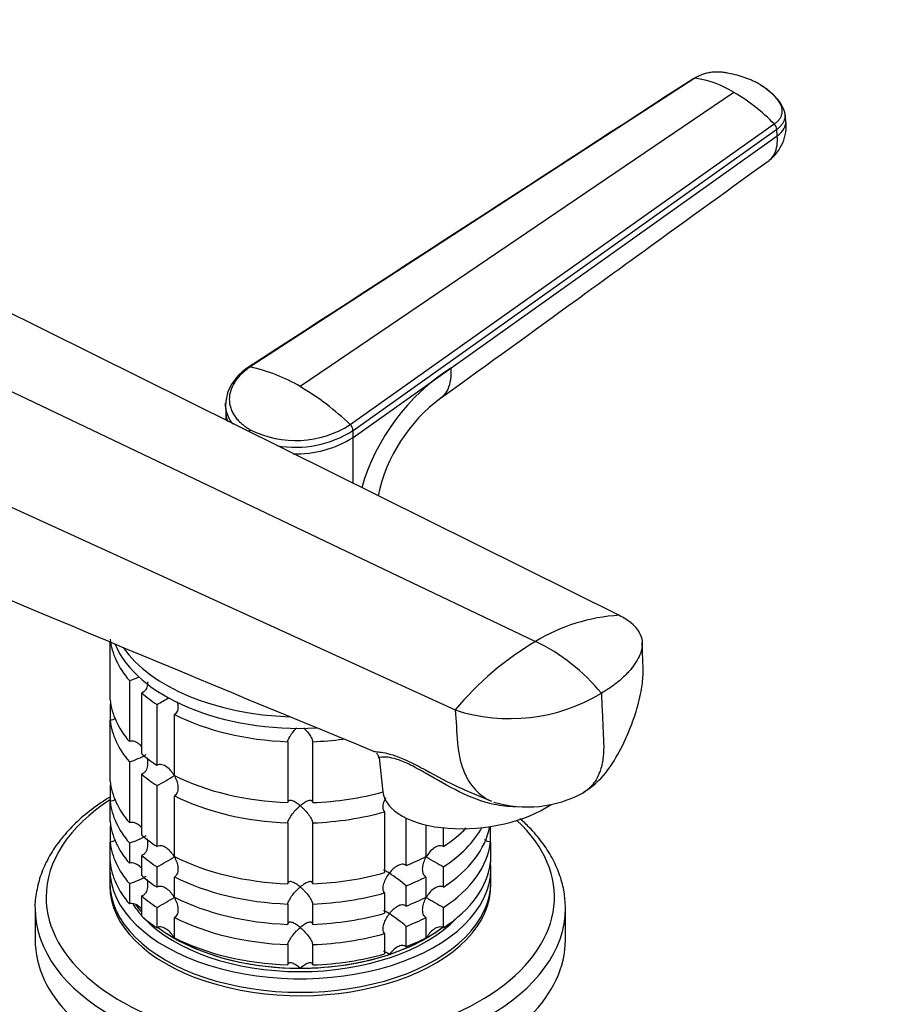
# Model space of a CAD drawing. Units: millimetres. Extents: x 0 to 1478, y 0 to 1758.
# Drawn here: x 1193 to 1297, y 463 to 581 of the extents above; entities that cross this region are included whole.
import ezdxf
from ezdxf import colors
from ezdxf.entities.mleader import LeaderData, LeaderLine
from ezdxf.math import Vec2, Vec3

# ---------------------------------------------------------------- set-up
doc = ezdxf.new("R2010")
doc.units = ezdxf.units.MM
doc.layers.add('DV6_Défaut', color=7, linetype='Continuous')
doc.layers.add('Défaut', color=7, linetype='Continuous')

# ---------------------------------------------------------------- blocks, each defined once
blk = doc.blocks.new('_DOT')
at = {"color": 0}
blk.add_line((0, 0), (-1, 0), dxfattribs=at)
at = {"color": 0, "const_width": 0.333}
blk.add_lwpolyline([(-0.1665, 0, 1), (0.1665, 0, 1)], format="xyb", close=True, dxfattribs=at)
blk = doc.blocks.new('SE5')
at = {"layer": 'DV6_Défaut', "color": 7, "linetype": 'Continuous'}
for p, q in [((1274.5, 574.29), (1220.84, 539.46)), ((1279.2, 572.58), (1226.87, 537.08)), ((1285.47, 569.15), (1285.4, 569.93)), ((1232.9, 532.49), (1284.07, 568.77)), ((1284.37, 568.11), (1233.24, 531.76)), ((1284.43, 567.33), (1284.37, 568.11)), ((1245.02, 539.32), (1284.43, 567.33)), ((1183.82, 549.97), (1265.36, 509.5)), ((1172.18, 545.92), (1255.27, 506.34)), ((1233.24, 530.94), (1245.02, 539.32)), ((1160.92, 536.75), (1245.56, 498.07)), ((1217.85, 534.9), (1217.87, 534.09)), ((1217.87, 534.13), (1217.87, 533.07)), ((1233.24, 530.94), (1233.24, 531.76)), ((1233.24, 525.44), (1233.24, 530.94)), ((1203.92, 499.28), (1203.92, 506.36)), ((1206.25, 501.62), (1206.25, 494.27)), ((1207.74, 492.77), (1207.74, 500.12)), ((1203.92, 498.56), (1203.92, 496.83)), ((1209.58, 498.73), (1209.58, 491.39)), ((1203.92, 489.48), (1203.92, 496.83)), ((1211.7, 490.16), (1211.7, 497.51)), ((1225.37, 494.24), (1225.37, 486.89)), ((1228.37, 486.89), (1228.37, 494.24)), ((1236.37, 492.27), (1236.84, 488.2)), ((1206.25, 491.82), (1206.25, 484.47)), ((1207.74, 482.97), (1207.74, 490.32)), ((1203.92, 488.76), (1203.92, 487.03)), ((1209.58, 488.94), (1209.58, 481.59)), ((1246.7, 488.44), (1249.94, 487.06)), ((1211.7, 480.36), (1211.7, 487.71)), ((1203.92, 484.58), (1203.92, 487.03)), ((1237.05, 485.79), (1237.05, 478.44)), ((1239.65, 479.3), (1239.65, 485.02)), ((1203.92, 483.86), (1203.92, 482.13)), ((1225.37, 484.44), (1225.37, 477.09)), ((1228.37, 477.09), (1228.37, 484.44)), ((1242.04, 484.2), (1242.04, 480.36)), ((1244.16, 481.59), (1244.16, 483.84)), ((1249.82, 482.13), (1249.82, 483.86)), ((1203.92, 479.68), (1203.92, 482.13)), ((1206.25, 482.02), (1206.25, 479.57)), ((1249.82, 482.13), (1249.82, 479.68)), ((1207.74, 478.07), (1207.74, 480.52)), ((1203.87, 478.91), (1203.87, 477.28)), ((1209.58, 479.14), (1209.58, 476.69)), ((1244.16, 476.69), (1244.16, 479.14)), ((1249.87, 477.28), (1249.87, 478.91)), ((1211.7, 475.46), (1211.7, 477.91)), ((1242.04, 477.91), (1242.04, 475.46)), ((1206.25, 477.12), (1206.25, 474.67)), ((1239.65, 474.4), (1239.65, 476.85)), ((1207.74, 473.17), (1207.74, 475.62)), ((1237.05, 475.99), (1237.05, 473.54)), ((1194.87, 474.13), (1194.87, 470.34)), ((1209.58, 474.24), (1209.58, 471.79)), ((1225.37, 474.64), (1225.37, 472.2)), ((1228.37, 472.2), (1228.37, 474.64)), ((1244.16, 471.79), (1244.16, 474.24)), ((1258.87, 470.34), (1258.87, 474.13)), ((1211.7, 470.57), (1211.7, 473.01)), ((1242.04, 473.01), (1242.04, 470.57)), ((1239.65, 469.5), (1239.65, 471.95)), ((1237.05, 471.09), (1237.05, 468.64)), ((1225.37, 469.75), (1225.37, 467.3)), ((1228.37, 467.3), (1228.37, 469.75))]:
    blk.add_line(p, q, dxfattribs=at)
for centre, radius, start, end in [((1272.54, 561.62), 12.83, 58.6915, 81.1889), ((1266.93, 551.88), 24.06, 44.5864, 59.3394), ((1280.23, 568.56), 5.27, 307.6438, 6.541), ((1283.35, 568.05), 1.02, 3.5298, 45.2985), ((1223.91, 534.11), 6.24, 121.6055, 157.1299), ((1216.47, 519.55), 20.38, 59.3054, 77.6141), ((1259.18, 517.57), 25.95, 123.0572, 163.6394), ((1210.61, 509.42), 32.08, 45.9827, 59.5492), ((1227.41, 533.98), 9.6, 164.6046, 174.5008), ((1255.63, 519.83), 19.78, 126.6754, 168.0687), ((1226.33, 542.86), 12.28, 243.426, 302.381), ((1232.17, 531.72), 1.06, 2.3713, 46.5662), ((1221.68, 531.06), 1.18, 136.1527, 148.7021), ((1226.3, 542.73), 12.97, 260.0197, 302.3048), ((1226.3, 542.01), 13.06, 268.654, 302.1015), ((3728.74, 6551), 6550.83, 246.978559, 247.631816), ((1266.67, 487.62), 21.91, 93.4381, 121.3437), ((1274.88, 473.48), 38.27, 120.8213, 140.0134), ((1244.89, 485), 23.73, 39.496, 64.068), ((1203.81, 509.77), 8.51, 286.6029, 295.3515), ((1189.78, 535.43), 41.7, 298.3581, 300.6129), ((1252.16, 518.4), 21.38, 251.9951, 301.0938), ((1203.85, 499.89), 8.43, 286.5288, 301.5085), ((1235.6, 492.27), 0.756, 359.9428, 49.8382), ((1189.78, 525.63), 41.7, 298.3581, 301.6688), ((1254.27, 500.45), 14.09, 253.3713, 298.5407), ((1203.85, 490.1), 8.43, 286.5288, 301.5085), ((1189.78, 515.83), 41.7, 298.3581, 301.6688), ((1263.98, 515.85), 41.72, 238.332, 241.6411), ((1203.85, 485.2), 8.43, 286.5288, 301.5085), ((1227.81, 463.17), 18.09, 49.1282, 57.147), ((1189.78, 510.94), 41.7, 298.3581, 301.6688), ((1263.98, 510.95), 41.72, 238.332, 241.6411), ((1227.81, 458.28), 18.09, 49.1282, 57.147)]:
    blk.add_arc(centre, radius, start, end, dxfattribs=at)
for centre, major_axis, ratio, start_param, end_param in [((1281.64, 568.85), (-3.83, -0.3), 0.625466, 2.337611, 3.142254), ((1226.87, 507.49), (-23, 0), 0.57735, 0.065229, 0.45837), ((1226.87, 509.12), (-23, 0), 0.57735, 0.232376, 1.65632), ((1226.87, 510.51), (-23, 0), 0.57735, 0.379554, 1.515085), ((1226.87, 500.14), (-23, 0), 0.57735, 0.065229, 0.45837), ((1226.87, 507.49), (-23, 0), 0.57735, 0.588828, 0.720169), ((1226.87, 497.69), (-23, 0), 0.57735, -0.092363, -0.065229), ((1226.87, 497.69), (-23, 0), 0.57735, 0.065229, 0.45837), ((1226.87, 507.49), (-23, 0), 0.57735, 0.850627, 1.505567), ((1226.87, 507.49), (23, 0), 0.57735, 4.777618, 4.938661), ((1226.87, 500.14), (-23, 0), 0.57735, 0.588828, 0.720169), ((1226.87, 490.35), (-23, 0), 0.57735, 0.065229, 0.45837), ((1226.87, 497.69), (-23, 0), 0.57735, 0.588828, 0.720169), ((1226.87, 500.14), (-23, 0), 0.57735, 0.850627, 1.505567), ((1226.87, 487.9), (-23, 0), 0.57735, -0.092363, -0.065229), ((1226.87, 475.48), (-30.67, 0), 0.57735, 5.557996, 6.283185), ((1226.87, 497.69), (-23, 0), 0.57735, 0.850627, 1.505567), ((1226.87, 500.14), (23, 0), 0.57735, 4.777618, 5.160641), ((1248.26, 489.5), (11.43, 1.3), 0.49138, 3.141593, 5.544187), ((1226.87, 487.9), (-23, 0), 0.57735, 0.065229, 0.45837), ((1226.87, 475.48), (-30.67, 0), 0.57735, 0, 3.691625), ((1226.87, 497.69), (23, 0), 0.57735, 4.777618, 5.170759), ((1226.87, 485.45), (-23, 0), 0.57735, 0.065229, 0.45837), ((1226.87, 483), (-23, 0), 0.57735, -0.092363, -0.065229), ((1226.87, 485.45), (23, 0), 0.57735, 5.563016, 6.173462), ((1226.87, 487.9), (23, 0), 0.57735, 5.563016, 5.975167), ((1226.87, 490.35), (23, 0), 0.57735, -0.720169, -0.513291), ((1226.87, 483), (23, 0), 0.57735, 0.065229, 0.075857), ((1226.87, 490.35), (-23, 0), 0.57735, 0.588828, 0.720169), ((1226.87, 483), (-23, 0), 0.57735, 0.065229, 0.45837), ((1226.87, 483), (23, 0), 0.57735, 5.563016, 6.217956), ((1226.87, 487.9), (-23, 0), 0.57735, 0.588828, 0.720169), ((1226.87, 490.35), (-23, 0), 0.57735, 0.850627, 1.505567), ((1226.87, 490.35), (23, 0), 0.57735, -0.981969, -0.850627), ((1226.87, 478.91), (-23, 0), 0.57735, 6.217956, 6.283185), ((1226.87, 478.91), (-23, 0), 0.57735, 0, 3.206822), ((1226.87, 480.55), (-23, 0), 0.57735, 0.065229, 0.45837), ((1226.87, 480.55), (23, 0), 0.57735, 5.563016, 6.217956), ((1226.87, 485.45), (-23, 0), 0.57735, 0.588828, 0.720169), ((1226.87, 487.9), (-23, 0), 0.57735, 0.850627, 1.505567), ((1226.87, 490.35), (23, 0), 0.57735, 4.777618, 5.170759), ((1226.87, 487.9), (23, 0), 0.57735, -0.981969, -0.850627), ((1226.87, 477.28), (-23, 0), 0.57735, 0, 3.141593), ((1226.87, 476.87), (-23, 0), 0.57735, 6.267813, 6.283185), ((1226.87, 476.87), (-23, 0), 0.57735, 0, 3.156965), ((1226.87, 483), (-23, 0), 0.57735, 0.588828, 0.720169), ((1226.87, 485.45), (-23, 0), 0.57735, 0.850627, 1.505567), ((1226.87, 487.9), (23, 0), 0.57735, 4.777618, 5.170759), ((1226.87, 485.45), (23, 0), 0.57735, -0.981969, -0.850627), ((1226.87, 474.13), (-32, 0), 0.57735, 0.000199, 3.141593), ((1226.87, 478.91), (-21.5, 0), 0.57735, 0.350608, 0.474305), ((1226.87, 479.32), (-21.5, 0), 0.57735, 0.392677, 0.474305), ((1226.87, 479.32), (-21.5, 0), 0.57735, 0.408044, 0.474305), ((1226.87, 474.13), (-32, 0), 0.57735, 3.141593, 3.156653), ((1226.87, 480.55), (-23, 0), 0.57735, 0.588828, 0.720169), ((1226.87, 478.91), (-21.5, 0), 0.57735, 0.497434, 2.637455), ((1226.87, 483), (-23, 0), 0.57735, 0.850627, 1.505567), ((1226.87, 485.45), (23, 0), 0.57735, 4.777618, 5.170759), ((1226.87, 483), (23, 0), 0.57735, -0.981969, -0.850627), ((1226.87, 479.32), (-21.5, 0), 0.57735, 0.647153, 2.492816), ((1226.87, 479.32), (-21.5, 0), 0.57735, 0.650985, 0.785398), ((1226.87, 479.32), (-21.5, 0), 0.57735, -3.926991, -3.792298), ((1226.87, 479.32), (-21.5, 0), 0.57735, 0.785398, 1.570796), ((1226.87, 480.55), (-23, 0), 0.57735, 0.850627, 1.505567), ((1226.87, 483), (23, 0), 0.57735, 4.777618, 5.170759), ((1226.87, 479.32), (21.5, 0), 0.57735, 5.03414, 5.497787), ((1226.87, 480.55), (23, 0), 0.57735, -0.981969, -0.850627), ((1226.87, 470.34), (-32, 0), 0.57735, 0, 3.141593), ((1226.87, 479.32), (21.5, 0), 0.57735, 4.712389, 5.235988), ((1226.87, 480.55), (23, 0), 0.57735, 4.777618, 5.170759)]:
    blk.add_ellipse(centre, major_axis=major_axis, ratio=ratio, start_param=start_param, end_param=end_param, dxfattribs=at)
for points, knots in [([(1282.28, 573.56), (1282.28, 573.56), (1282.23, 573.59), (1282.09, 573.67), (1281.82, 573.81), (1281.44, 573.99), (1281, 574.18), (1280.39, 574.41), (1279.59, 574.65), (1278.83, 574.83), (1278.31, 574.92), (1278.04, 574.97), (1277.78, 575), (1277.42, 575.03), (1276.97, 575.04), (1276.43, 574.99), (1275.89, 574.89), (1275.48, 574.77), (1275.19, 574.66), (1274.98, 574.56), (1274.74, 574.44), (1274.58, 574.34), (1274.5, 574.29)], [0, 0, 0, 0, 0.001611, 0.022609, 0.064607, 0.12758, 0.189911, 0.253328, 0.378073, 0.503185, 0.536186, 0.566158, 0.599077, 0.629, 0.690738, 0.752694, 0.814407, 0.876402, 0.901334, 0.9259, 0.963278, 1, 1, 1, 1]), ([(1274.34, 574.25), (1274.35, 574.26), (1274.38, 574.28), (1274.43, 574.3), (1274.48, 574.3), (1274.5, 574.29)], [0, 0, 0, 0, 0.257194, 0.628597, 1, 1, 1, 1]), ([(1284.07, 568.77), (1284.11, 568.8), (1284.19, 568.86), (1284.31, 568.95), (1284.42, 569.05), (1284.52, 569.15), (1284.61, 569.25), (1284.75, 569.43), (1284.9, 569.68), (1285.02, 570.02), (1285.05, 570.37), (1285.01, 570.65), (1284.94, 570.87), (1284.86, 571.03), (1284.77, 571.19), (1284.64, 571.4), (1284.46, 571.67), (1284.22, 571.97), (1283.96, 572.26), (1283.67, 572.54), (1283.36, 572.82), (1283.02, 573.08), (1282.72, 573.29), (1282.47, 573.45), (1282.34, 573.53), (1282.28, 573.56)], [0, 0, 0, 0, 0.020792, 0.041417, 0.06196, 0.082484, 0.103027, 0.123635, 0.18546, 0.247216, 0.30918, 0.370841, 0.400877, 0.433673, 0.463472, 0.49663, 0.560056, 0.621665, 0.683927, 0.746571, 0.810412, 0.874042, 0.938111, 0.970579, 1, 1, 1, 1]), ([(1285.4, 570), (1285.27, 570.38), (1285.06, 571.01), (1284.08, 572.28), (1283.14, 572.96), (1282.37, 573.5)], [0, 0, 0, 0, 0.250746, 0.501942, 1, 1, 1, 1]), ([(1284.37, 568.11), (1284.49, 568.19), (1284.7, 568.37), (1284.97, 568.66), (1285.19, 568.97), (1285.33, 569.29), (1285.41, 569.63), (1285.41, 569.89), (1285.39, 570.03), (1285.39, 570.07)], [0, 0, 0, 0, 0.153596, 0.307192, 0.466617, 0.626042, 0.785467, 0.944892, 1, 1, 1, 1]), ([(1283.44, 564.38), (1283.49, 564.42), (1283.77, 564.64), (1284.16, 565.17), (1284.44, 566.14), (1284.46, 566.92), (1284.43, 567.33)], [0, 0, 0, 0, 0.0786831, 0.3857888, 0.6928944, 1, 1, 1, 1]), ([(1243.81, 535.69), (1249.85, 540.06), (1257.05, 545.28), (1270.56, 555.05), (1277.6, 560.15), (1283.44, 564.38)], [0, 0, 0, 0, 0.414999, 0.598119, 1, 1, 1, 1]), ([(1220.84, 539.46), (1220.78, 539.41), (1220.65, 539.33), (1220.46, 539.19), (1220.24, 539.02), (1220.01, 538.83), (1219.69, 538.52), (1219.32, 538.13), (1218.84, 537.47), (1218.42, 536.61), (1218.25, 535.54), (1218.39, 534.67), (1218.66, 533.99), (1218.95, 533.51), (1219.31, 533.05), (1219.7, 532.67), (1220.08, 532.36), (1220.44, 532.11), (1220.7, 531.96), (1220.83, 531.88)], [0, 0, 0, 0, 0.020001, 0.040731, 0.062332, 0.093426, 0.124646, 0.187059, 0.249245, 0.374712, 0.500183, 0.625408, 0.688123, 0.750789, 0.813101, 0.875378, 0.916929, 0.958408, 1, 1, 1, 1]), ([(1220.84, 539.46), (1220.81, 539.46), (1220.76, 539.47), (1220.68, 539.45), (1220.64, 539.43), (1220.62, 539.42), (1220.62, 539.42)], [0, 0, 0, 0, 0.329403, 0.658807, 0.98821, 1, 1, 1, 1]), ([(1245.02, 539.32), (1245.06, 538.82), (1245.04, 537.87), (1244.71, 536.7), (1244.23, 536.03), (1243.89, 535.75), (1243.81, 535.69)], [0, 0, 0, 0, 0.3029431, 0.6058862, 0.9088292, 1, 1, 1, 1]), ([(1218.76, 532.56), (1218.64, 532.71), (1218.25, 533.25), (1217.93, 534.04), (1217.86, 534.68), (1217.85, 534.9)], [0, 0, 0, 0, 0.214447, 0.7387, 1, 1, 1, 1]), ([(1217.87, 534.09), (1217.88, 533.87), (1217.92, 533.45), (1218.05, 533.03), (1218.13, 532.83)], [0, 0, 0, 0, 0.4985, 1, 1, 1, 1]), ([(1265.36, 509.5), (1265.92, 509.22), (1266.62, 508.77), (1267.35, 508.04), (1267.86, 507.32), (1268.09, 506.66), (1268.17, 505.81), (1268.08, 505.32), (1267.91, 504.89), (1267.87, 504.77), (1267.68, 504.34), (1267.26, 503.61), (1266.81, 503.03), (1266.56, 502.75), (1266.44, 502.62), (1265.94, 502.07), (1264.89, 501.15), (1263.79, 500.43), (1263.2, 500.09)], [0, 0, 0, 0, 0.123506, 0.176272, 0.247013, 0.352544, 0.370519, 0.494025, 0.494025, 0.494025, 0.528817, 0.620519, 0.705089, 0.705089, 0.705089, 0.747013, 0.873506, 1, 1, 1, 1]), ([(1261, 488.07), (1261.71, 488.57), (1263.2, 489.64), (1265, 492.22), (1266.36, 494.95), (1267.36, 497.64), (1267.98, 500.02), (1268.3, 502.26), (1268.19, 504.22), (1268.16, 505.44), (1268.13, 506.19)], [0, 0, 0, 0, 0.115508, 0.284523, 0.441117, 0.56193, 0.701422, 0.798098, 0.894056, 1, 1, 1, 1]), ([(1208.45, 501.45), (1208.45, 501.35), (1208.45, 501.25), (1208.4, 500.93), (1208.34, 500.71), (1208.17, 500.43), (1208.1, 500.35), (1207.94, 500.21), (1207.84, 500.15), (1207.74, 500.12)], [0, 0, 0, 0, 0.18132, 0.18132, 0.59066, 0.59066, 0.79533, 0.79533, 1, 1, 1, 1]), ([(1212.01, 499.1), (1212.06, 498.95), (1212.09, 498.78), (1212.12, 498.4), (1212.11, 498.18), (1212.01, 497.88), (1211.97, 497.79), (1211.85, 497.63), (1211.78, 497.56), (1211.7, 497.51)], [0, 0, 0, 0, 0.261299, 0.261299, 0.630649, 0.630649, 0.815325, 0.815325, 1, 1, 1, 1]), ([(1263.2, 500.09), (1263.24, 499.23), (1263.32, 497.51), (1263.41, 495.51), (1263.46, 494.36), (1263.47, 494.08), (1263.5, 493.5), (1263.46, 492.35), (1263.21, 491.12), (1262.96, 490.47), (1262.89, 490.3), (1262.63, 489.69), (1262.23, 489.09), (1261.54, 488.42), (1261.24, 488.2), (1260.99, 488.06)], [0, 0, 0, 0, 0.178679, 0.357358, 0.416577, 0.416577, 0.416577, 0.536037, 0.665571, 0.714716, 0.714716, 0.714716, 0.889175, 0.914565, 1, 1, 1, 1]), ([(1245.56, 498.07), (1245.65, 496.74), (1245.75, 495.41), (1245.85, 494.08), (1245.85, 493.98), (1245.86, 493.88), (1245.87, 493.78), (1245.99, 492.55), (1246.32, 491.23), (1247.23, 489.33), (1248.09, 488.22), (1249.21, 487.41), (1249.74, 487.14), (1249.95, 487.06)], [0, 0, 0, 0, 0.280641, 0.280641, 0.280641, 0.301564, 0.301564, 0.301564, 0.565146, 0.608919, 0.828728, 0.937196, 1, 1, 1, 1]), ([(1204.59, 497.07), (1204.59, 497.06), (1204.58, 497.06), (1204.48, 496.99), (1204.38, 496.93), (1204.16, 496.85), (1204.04, 496.83), (1203.92, 496.83)], [0, 0, 0, 0, 0.025424, 0.025424, 0.512712, 0.512712, 1, 1, 1, 1]), ([(1225.37, 494.24), (1225.38, 494.31), (1225.39, 494.39), (1225.45, 494.56), (1225.5, 494.65), (1225.6, 494.84), (1225.66, 494.94), (1225.78, 495.13), (1225.85, 495.22), (1226.07, 495.5), (1226.22, 495.68), (1226.4, 495.86), (1226.41, 495.88), (1226.43, 495.89)], [0, 0, 0, 0, 0.1615268, 0.1615268, 0.3230536, 0.3230536, 0.4845803, 0.4845803, 0.6461071, 0.6461071, 0.9691607, 0.9691607, 1, 1, 1, 1]), ([(1227.32, 495.89), (1227.33, 495.87), (1227.34, 495.86), (1227.51, 495.68), (1227.67, 495.5), (1227.96, 495.13), (1228.09, 494.94), (1228.25, 494.65), (1228.29, 494.56), (1228.35, 494.39), (1228.37, 494.31), (1228.37, 494.24)], [0, 0, 0, 0, 0.024661, 0.024661, 0.349774, 0.349774, 0.674887, 0.674887, 0.837443, 0.837443, 1, 1, 1, 1]), ([(1207.66, 493.71), (1207.6, 493.77), (1207.55, 493.83), (1207.32, 494.04), (1207.12, 494.17), (1206.79, 494.28), (1206.68, 494.3), (1206.46, 494.31), (1206.35, 494.3), (1206.25, 494.27)], [0, 0, 0, 0, 0.14482, 0.14482, 0.57241, 0.57241, 0.786205, 0.786205, 1, 1, 1, 1]), ([(1235.77, 493.08), (1235.82, 493.04), (1236, 493.03), (1236.71, 492.96), (1237.39, 492.87), (1238.87, 492.35), (1239.42, 492.12), (1240.65, 491.53), (1241.3, 491.19), (1243.32, 490.1), (1244.72, 489.33), (1246.34, 488.6), (1246.52, 488.52), (1246.7, 488.44)], [0, 0, 0, 0, 0.1841856, 0.1841856, 0.4454211, 0.4454211, 0.5760388, 0.5760388, 0.7066566, 0.7066566, 0.9678921, 0.9678921, 1, 1, 1, 1]), ([(1208.37, 492.33), (1208.39, 492.24), (1208.41, 492.14), (1208.46, 491.81), (1208.46, 491.58), (1208.4, 491.13), (1208.34, 490.91), (1208.17, 490.63), (1208.1, 490.55), (1207.94, 490.41), (1207.84, 490.35), (1207.74, 490.32)], [0, 0, 0, 0, 0.126741, 0.126741, 0.417828, 0.417828, 0.708914, 0.708914, 0.854457, 0.854457, 1, 1, 1, 1]), ([(1252.85, 486.39), (1252, 486.38), (1251.12, 486.48), (1248.85, 486.98), (1247.43, 487.53), (1244.68, 488.86), (1243.36, 489.65), (1241.4, 490.77), (1240.77, 491.12), (1239.58, 491.72), (1239.04, 491.94), (1237.64, 492.4), (1237.06, 492.39), (1236.49, 492.33), (1236.37, 492.29), (1236.37, 492.27)], [0, 0, 0, 0, 0.116002, 0.116002, 0.303018, 0.303018, 0.490034, 0.490034, 0.583542, 0.583542, 0.67705, 0.67705, 0.864067, 0.864067, 1, 1, 1, 1]), ([(1211.67, 490.14), (1211.61, 490.24), (1211.55, 490.34), (1211.41, 490.53), (1211.34, 490.63), (1211.12, 490.89), (1210.95, 491.05), (1210.58, 491.31), (1210.38, 491.41), (1210.07, 491.48), (1209.97, 491.48), (1209.77, 491.46), (1209.67, 491.43), (1209.58, 491.39)], [0, 0, 0, 0, 0.125, 0.125, 0.25, 0.25, 0.5, 0.5, 0.75, 0.75, 0.875, 0.875, 1, 1, 1, 1]), ([(1211.67, 490.14), (1211.73, 490.04), (1211.78, 489.93), (1211.87, 489.72), (1211.92, 489.61), (1212.03, 489.28), (1212.08, 489.05), (1212.12, 488.6), (1212.11, 488.38), (1212.01, 488.08), (1211.97, 487.99), (1211.85, 487.83), (1211.78, 487.76), (1211.7, 487.71)], [0, 0, 0, 0, 0.125, 0.125, 0.25, 0.25, 0.5, 0.5, 0.75, 0.75, 0.875, 0.875, 1, 1, 1, 1]), ([(1203.91, 487.56), (1203.72, 487.45), (1202.79, 486.87), (1201.13, 485.67), (1199.26, 483.98), (1197.68, 482.15), (1196.43, 480.23), (1195.52, 478.23), (1195.02, 476.21), (1194.82, 474.78), (1194.87, 474.13), (1194.87, 474.13)], [0, 0, 0, 0, 0.035016, 0.174938, 0.31494, 0.454547, 0.593227, 0.730389, 0.865661, 0.999178, 1, 1, 1, 1]), ([(1204.59, 487.27), (1204.59, 487.27), (1204.58, 487.26), (1204.48, 487.19), (1204.38, 487.13), (1204.16, 487.05), (1204.04, 487.03), (1203.92, 487.03)], [0, 0, 0, 0, 0.0254236, 0.0254236, 0.5127118, 0.5127118, 1, 1, 1, 1]), ([(1226.87, 486.51), (1226.79, 486.57), (1226.71, 486.64), (1226.55, 486.76), (1226.47, 486.82), (1226.23, 486.97), (1226.07, 487.05), (1225.78, 487.15), (1225.65, 487.17), (1225.5, 487.13), (1225.45, 487.1), (1225.39, 487.02), (1225.38, 486.96), (1225.37, 486.89)], [0, 0, 0, 0, 0.125, 0.125, 0.25, 0.25, 0.5, 0.5, 0.75, 0.75, 0.875, 0.875, 1, 1, 1, 1]), ([(1228.37, 486.89), (1228.37, 486.96), (1228.35, 487.02), (1228.29, 487.1), (1228.25, 487.13), (1228.14, 487.16), (1228.08, 487.16), (1227.96, 487.15), (1227.89, 487.13), (1227.67, 487.05), (1227.52, 486.97), (1227.28, 486.82), (1227.2, 486.76), (1227.04, 486.64), (1226.95, 486.57), (1226.87, 486.51)], [0, 0, 0, 0, 0.125, 0.125, 0.25, 0.25, 0.375, 0.375, 0.5, 0.5, 0.75, 0.75, 0.875, 0.875, 1, 1, 1, 1]), ([(1237.05, 485.79), (1236.94, 485.91), (1236.88, 486.09), (1236.86, 486.5), (1236.9, 486.72), (1237.03, 487.13), (1237.11, 487.32), (1237.2, 487.5)], [0, 0, 0, 0, 0.346817, 0.346817, 0.693634, 0.693634, 1, 1, 1, 1]), ([(1225.37, 484.44), (1225.38, 484.51), (1225.39, 484.59), (1225.45, 484.76), (1225.5, 484.86), (1225.65, 485.14), (1225.78, 485.34), (1226.07, 485.71), (1226.23, 485.89), (1226.47, 486.13), (1226.55, 486.21), (1226.71, 486.36), (1226.79, 486.44), (1226.87, 486.51)], [0, 0, 0, 0, 0.125, 0.125, 0.25, 0.25, 0.5, 0.5, 0.75, 0.75, 0.875, 0.875, 1, 1, 1, 1]), ([(1226.87, 486.51), (1226.95, 486.44), (1227.03, 486.36), (1227.2, 486.21), (1227.28, 486.13), (1227.51, 485.89), (1227.67, 485.71), (1227.96, 485.34), (1228.09, 485.14), (1228.25, 484.86), (1228.29, 484.76), (1228.35, 484.59), (1228.37, 484.51), (1228.37, 484.44)], [0, 0, 0, 0, 0.125, 0.125, 0.25, 0.25, 0.5, 0.5, 0.75, 0.75, 0.875, 0.875, 1, 1, 1, 1]), ([(1258.86, 474.44), (1258.81, 475.13), (1258.73, 476.34), (1258.17, 478.32), (1257.3, 480.25), (1256.08, 482.13), (1254.74, 483.69), (1253.77, 484.61), (1253.37, 484.96)], [0, 0, 0, 0, 0.164599, 0.341863, 0.520194, 0.700557, 0.883217, 1, 1, 1, 1]), ([(1207.66, 483.91), (1207.6, 483.97), (1207.55, 484.03), (1207.32, 484.24), (1207.12, 484.37), (1206.79, 484.48), (1206.68, 484.5), (1206.46, 484.51), (1206.35, 484.5), (1206.25, 484.47)], [0, 0, 0, 0, 0.14482, 0.14482, 0.57241, 0.57241, 0.786205, 0.786205, 1, 1, 1, 1]), ([(1204.59, 482.37), (1204.59, 482.37), (1204.58, 482.36), (1204.48, 482.29), (1204.38, 482.23), (1204.16, 482.16), (1204.04, 482.13), (1203.92, 482.13)], [0, 0, 0, 0, 0.025424, 0.025424, 0.512712, 0.512712, 1, 1, 1, 1]), ([(1208.37, 482.54), (1208.39, 482.44), (1208.41, 482.34), (1208.46, 482.01), (1208.46, 481.78), (1208.4, 481.33), (1208.34, 481.11), (1208.17, 480.83), (1208.1, 480.75), (1207.94, 480.61), (1207.84, 480.56), (1207.74, 480.52)], [0, 0, 0, 0, 0.126741, 0.126741, 0.417828, 0.417828, 0.708914, 0.708914, 0.854457, 0.854457, 1, 1, 1, 1]), ([(1249.82, 482.13), (1249.7, 482.13), (1249.59, 482.16), (1249.37, 482.23), (1249.26, 482.29), (1249.14, 482.38), (1249.11, 482.4), (1249.08, 482.42)], [0, 0, 0, 0, 0.435633, 0.435633, 0.871266, 0.871266, 1, 1, 1, 1]), ([(1211.67, 480.34), (1211.61, 480.44), (1211.55, 480.55), (1211.41, 480.74), (1211.34, 480.83), (1211.12, 481.09), (1210.95, 481.25), (1210.58, 481.51), (1210.38, 481.61), (1210.07, 481.68), (1209.97, 481.68), (1209.77, 481.66), (1209.67, 481.63), (1209.58, 481.59)], [0, 0, 0, 0, 0.125, 0.125, 0.25, 0.25, 0.5, 0.5, 0.75, 0.75, 0.875, 0.875, 1, 1, 1, 1]), ([(1244.16, 481.59), (1244.07, 481.63), (1243.98, 481.66), (1243.78, 481.68), (1243.68, 481.68), (1243.36, 481.61), (1243.16, 481.51), (1242.8, 481.25), (1242.63, 481.1), (1242.32, 480.74), (1242.19, 480.55), (1242.07, 480.34)], [0, 0, 0, 0, 0.125, 0.125, 0.25, 0.25, 0.5, 0.5, 0.75, 0.75, 1, 1, 1, 1]), ([(1211.67, 480.34), (1211.73, 480.24), (1211.78, 480.14), (1211.87, 479.92), (1211.92, 479.81), (1212.03, 479.48), (1212.08, 479.25), (1212.12, 478.81), (1212.11, 478.58), (1212.01, 478.28), (1211.97, 478.19), (1211.85, 478.03), (1211.78, 477.96), (1211.7, 477.91)], [0, 0, 0, 0, 0.125, 0.125, 0.25, 0.25, 0.5, 0.5, 0.75, 0.75, 0.875, 0.875, 1, 1, 1, 1]), ([(1242.04, 477.91), (1241.96, 477.96), (1241.89, 478.03), (1241.77, 478.19), (1241.73, 478.28), (1241.64, 478.58), (1241.62, 478.8), (1241.66, 479.25), (1241.71, 479.48), (1241.86, 479.92), (1241.96, 480.14), (1242.07, 480.34)], [0, 0, 0, 0, 0.125, 0.125, 0.25, 0.25, 0.5, 0.5, 0.75, 0.75, 1, 1, 1, 1]), ([(1207.66, 479.01), (1207.6, 479.07), (1207.55, 479.13), (1207.32, 479.34), (1207.12, 479.47), (1206.79, 479.58), (1206.68, 479.61), (1206.46, 479.62), (1206.35, 479.6), (1206.25, 479.57)], [0, 0, 0, 0, 0.14482, 0.14482, 0.57241, 0.57241, 0.786205, 0.786205, 1, 1, 1, 1]), ([(1239.65, 479.3), (1239.58, 479.36), (1239.51, 479.4), (1239.34, 479.45), (1239.25, 479.46), (1238.98, 479.44), (1238.79, 479.37), (1238.42, 479.17), (1238.25, 479.03), (1237.92, 478.73), (1237.76, 478.56), (1237.62, 478.37)], [0, 0, 0, 0, 0.125, 0.125, 0.25, 0.25, 0.5, 0.5, 0.75, 0.75, 1, 1, 1, 1]), ([(1208.37, 477.64), (1208.39, 477.54), (1208.41, 477.44), (1208.46, 477.11), (1208.46, 476.88), (1208.4, 476.43), (1208.34, 476.21), (1208.17, 475.93), (1208.1, 475.85), (1207.94, 475.71), (1207.84, 475.66), (1207.74, 475.62)], [0, 0, 0, 0, 0.1267414, 0.1267414, 0.4178276, 0.4178276, 0.7089138, 0.7089138, 0.8544569, 0.8544569, 1, 1, 1, 1]), ([(1237.05, 475.99), (1236.94, 476.11), (1236.88, 476.29), (1236.86, 476.7), (1236.9, 476.92), (1237.04, 477.36), (1237.13, 477.57), (1237.35, 477.99), (1237.48, 478.19), (1237.62, 478.37)], [0, 0, 0, 0, 0.25, 0.25, 0.5, 0.5, 0.75, 0.75, 1, 1, 1, 1]), ([(1237.62, 478.37), (1237.55, 478.42), (1237.48, 478.46), (1237.36, 478.53), (1237.3, 478.57), (1237.13, 478.66), (1237.04, 478.7), (1236.94, 478.73), (1236.91, 478.73), (1236.9, 478.73)], [0, 0, 0, 0, 0.201023, 0.201023, 0.402045, 0.402045, 0.804091, 0.804091, 1, 1, 1, 1]), ([(1211.67, 475.44), (1211.61, 475.55), (1211.55, 475.65), (1211.41, 475.84), (1211.34, 475.93), (1211.12, 476.19), (1210.95, 476.35), (1210.58, 476.61), (1210.38, 476.71), (1210.07, 476.78), (1209.97, 476.79), (1209.77, 476.76), (1209.67, 476.74), (1209.58, 476.69)], [0, 0, 0, 0, 0.125, 0.125, 0.25, 0.25, 0.5, 0.5, 0.75, 0.75, 0.875, 0.875, 1, 1, 1, 1]), ([(1226.87, 476.71), (1226.79, 476.78), (1226.71, 476.84), (1226.55, 476.96), (1226.47, 477.02), (1226.23, 477.17), (1226.07, 477.25), (1225.78, 477.36), (1225.65, 477.38), (1225.5, 477.33), (1225.45, 477.3), (1225.39, 477.22), (1225.38, 477.16), (1225.37, 477.09)], [0, 0, 0, 0, 0.125, 0.125, 0.25, 0.25, 0.5, 0.5, 0.75, 0.75, 0.875, 0.875, 1, 1, 1, 1]), ([(1225.37, 474.64), (1225.38, 474.71), (1225.39, 474.79), (1225.45, 474.96), (1225.5, 475.06), (1225.65, 475.34), (1225.78, 475.54), (1226.07, 475.91), (1226.23, 476.09), (1226.47, 476.33), (1226.55, 476.41), (1226.71, 476.57), (1226.79, 476.64), (1226.87, 476.71)], [0, 0, 0, 0, 0.125, 0.125, 0.25, 0.25, 0.5, 0.5, 0.75, 0.75, 0.875, 0.875, 1, 1, 1, 1]), ([(1228.37, 477.09), (1228.37, 477.16), (1228.35, 477.22), (1228.29, 477.3), (1228.25, 477.33), (1228.14, 477.36), (1228.08, 477.36), (1227.96, 477.35), (1227.89, 477.33), (1227.67, 477.25), (1227.52, 477.17), (1227.28, 477.02), (1227.2, 476.96), (1227.04, 476.84), (1226.95, 476.78), (1226.87, 476.71)], [0, 0, 0, 0, 0.125, 0.125, 0.25, 0.25, 0.375, 0.375, 0.5, 0.5, 0.75, 0.75, 0.875, 0.875, 1, 1, 1, 1]), ([(1226.87, 476.71), (1226.95, 476.64), (1227.03, 476.57), (1227.2, 476.41), (1227.28, 476.33), (1227.51, 476.09), (1227.67, 475.91), (1227.96, 475.54), (1228.09, 475.34), (1228.25, 475.06), (1228.29, 474.97), (1228.35, 474.79), (1228.37, 474.71), (1228.37, 474.64)], [0, 0, 0, 0, 0.125, 0.125, 0.25, 0.25, 0.5, 0.5, 0.75, 0.75, 0.875, 0.875, 1, 1, 1, 1]), ([(1244.16, 476.69), (1244.07, 476.74), (1243.98, 476.76), (1243.78, 476.79), (1243.68, 476.78), (1243.36, 476.71), (1243.16, 476.61), (1242.8, 476.36), (1242.63, 476.2), (1242.32, 475.84), (1242.19, 475.65), (1242.07, 475.44)], [0, 0, 0, 0, 0.125, 0.125, 0.25, 0.25, 0.5, 0.5, 0.75, 0.75, 1, 1, 1, 1]), ([(1211.67, 475.44), (1211.73, 475.34), (1211.78, 475.24), (1211.87, 475.02), (1211.92, 474.91), (1212.03, 474.58), (1212.08, 474.36), (1212.12, 473.91), (1212.11, 473.68), (1212.01, 473.38), (1211.97, 473.29), (1211.85, 473.13), (1211.78, 473.06), (1211.7, 473.01)], [0, 0, 0, 0, 0.125, 0.125, 0.25, 0.25, 0.5, 0.5, 0.75, 0.75, 0.875, 0.875, 1, 1, 1, 1]), ([(1242.04, 473.01), (1241.96, 473.06), (1241.89, 473.13), (1241.77, 473.29), (1241.73, 473.38), (1241.64, 473.68), (1241.62, 473.9), (1241.66, 474.35), (1241.71, 474.58), (1241.86, 475.02), (1241.96, 475.24), (1242.07, 475.44)], [0, 0, 0, 0, 0.125, 0.125, 0.25, 0.25, 0.5, 0.5, 0.75, 0.75, 1, 1, 1, 1]), ([(1207.66, 474.11), (1207.6, 474.17), (1207.55, 474.23), (1207.32, 474.44), (1207.12, 474.57), (1206.79, 474.68), (1206.68, 474.71), (1206.46, 474.72), (1206.35, 474.7), (1206.25, 474.67)], [0, 0, 0, 0, 0.14482, 0.14482, 0.57241, 0.57241, 0.786205, 0.786205, 1, 1, 1, 1]), ([(1239.65, 474.4), (1239.58, 474.46), (1239.51, 474.5), (1239.34, 474.55), (1239.25, 474.56), (1238.98, 474.54), (1238.79, 474.47), (1238.42, 474.27), (1238.25, 474.13), (1237.92, 473.83), (1237.76, 473.66), (1237.62, 473.47)], [0, 0, 0, 0, 0.125, 0.125, 0.25, 0.25, 0.5, 0.5, 0.75, 0.75, 1, 1, 1, 1]), ([(1237.05, 471.09), (1236.94, 471.21), (1236.88, 471.39), (1236.86, 471.8), (1236.9, 472.02), (1237.04, 472.46), (1237.13, 472.67), (1237.35, 473.09), (1237.48, 473.29), (1237.62, 473.47)], [0, 0, 0, 0, 0.25, 0.25, 0.5, 0.5, 0.75, 0.75, 1, 1, 1, 1]), ([(1237.62, 473.47), (1237.55, 473.52), (1237.48, 473.56), (1237.36, 473.64), (1237.3, 473.67), (1237.13, 473.76), (1237.04, 473.8), (1236.94, 473.83), (1236.91, 473.83), (1236.9, 473.83)], [0, 0, 0, 0, 0.201023, 0.201023, 0.402045, 0.402045, 0.804091, 0.804091, 1, 1, 1, 1]), ([(1211.67, 470.54), (1211.61, 470.65), (1211.55, 470.75), (1211.41, 470.94), (1211.34, 471.03), (1211.12, 471.29), (1210.95, 471.46), (1210.58, 471.71), (1210.38, 471.81), (1210.07, 471.88), (1209.97, 471.89), (1209.77, 471.87), (1209.67, 471.84), (1209.58, 471.79)], [0, 0, 0, 0, 0.125, 0.125, 0.25, 0.25, 0.5, 0.5, 0.75, 0.75, 0.875, 0.875, 1, 1, 1, 1]), ([(1226.87, 471.81), (1226.79, 471.88), (1226.71, 471.94), (1226.55, 472.06), (1226.47, 472.12), (1226.23, 472.27), (1226.07, 472.36), (1225.78, 472.46), (1225.65, 472.48), (1225.5, 472.43), (1225.45, 472.4), (1225.39, 472.32), (1225.38, 472.26), (1225.37, 472.2)], [0, 0, 0, 0, 0.125, 0.125, 0.25, 0.25, 0.5, 0.5, 0.75, 0.75, 0.875, 0.875, 1, 1, 1, 1]), ([(1225.37, 469.75), (1225.38, 469.81), (1225.39, 469.89), (1225.45, 470.07), (1225.5, 470.16), (1225.65, 470.44), (1225.78, 470.64), (1226.07, 471.01), (1226.23, 471.19), (1226.47, 471.44), (1226.55, 471.51), (1226.71, 471.67), (1226.79, 471.74), (1226.87, 471.81)], [0, 0, 0, 0, 0.125, 0.125, 0.25, 0.25, 0.5, 0.5, 0.75, 0.75, 0.875, 0.875, 1, 1, 1, 1]), ([(1228.37, 472.2), (1228.37, 472.26), (1228.35, 472.32), (1228.29, 472.4), (1228.25, 472.43), (1228.14, 472.46), (1228.08, 472.46), (1227.96, 472.45), (1227.89, 472.43), (1227.67, 472.36), (1227.52, 472.27), (1227.28, 472.12), (1227.2, 472.06), (1227.04, 471.94), (1226.95, 471.88), (1226.87, 471.81)], [0, 0, 0, 0, 0.125, 0.125, 0.25, 0.25, 0.375, 0.375, 0.5, 0.5, 0.75, 0.75, 0.875, 0.875, 1, 1, 1, 1]), ([(1226.87, 471.81), (1226.95, 471.74), (1227.03, 471.67), (1227.2, 471.51), (1227.28, 471.44), (1227.51, 471.19), (1227.67, 471.01), (1227.96, 470.64), (1228.09, 470.44), (1228.25, 470.16), (1228.29, 470.07), (1228.35, 469.89), (1228.37, 469.81), (1228.37, 469.75)], [0, 0, 0, 0, 0.125, 0.125, 0.25, 0.25, 0.5, 0.5, 0.75, 0.75, 0.875, 0.875, 1, 1, 1, 1]), ([(1244.16, 471.79), (1244.07, 471.84), (1243.98, 471.86), (1243.78, 471.89), (1243.68, 471.88), (1243.36, 471.82), (1243.16, 471.72), (1242.8, 471.46), (1242.63, 471.3), (1242.32, 470.94), (1242.19, 470.75), (1242.07, 470.54)], [0, 0, 0, 0, 0.125, 0.125, 0.25, 0.25, 0.5, 0.5, 0.75, 0.75, 1, 1, 1, 1]), ([(1239.65, 469.5), (1239.58, 469.56), (1239.51, 469.6), (1239.34, 469.65), (1239.26, 469.66), (1238.98, 469.64), (1238.79, 469.57), (1238.42, 469.37), (1238.25, 469.23), (1238, 469), (1237.92, 468.92), (1237.77, 468.75), (1237.69, 468.66), (1237.62, 468.57)], [0, 0, 0, 0, 0.125, 0.125, 0.25, 0.25, 0.5, 0.5, 0.75, 0.75, 0.875, 0.875, 1, 1, 1, 1]), ([(1237.62, 468.57), (1237.55, 468.62), (1237.48, 468.66), (1237.36, 468.74), (1237.3, 468.77), (1237.13, 468.86), (1237.04, 468.91), (1236.94, 468.93), (1236.91, 468.94), (1236.9, 468.93)], [0, 0, 0, 0, 0.201023, 0.201023, 0.402045, 0.402045, 0.804091, 0.804091, 1, 1, 1, 1]), ([(1226.87, 466.91), (1226.79, 466.98), (1226.71, 467.04), (1226.55, 467.16), (1226.47, 467.22), (1226.23, 467.37), (1226.07, 467.46), (1225.78, 467.56), (1225.65, 467.58), (1225.5, 467.53), (1225.45, 467.5), (1225.39, 467.42), (1225.38, 467.36), (1225.37, 467.3)], [0, 0, 0, 0, 0.125, 0.125, 0.25, 0.25, 0.5, 0.5, 0.75, 0.75, 0.875, 0.875, 1, 1, 1, 1]), ([(1228.37, 467.3), (1228.37, 467.36), (1228.35, 467.42), (1228.29, 467.5), (1228.25, 467.53), (1228.14, 467.56), (1228.08, 467.57), (1227.96, 467.55), (1227.89, 467.53), (1227.67, 467.46), (1227.52, 467.38), (1227.28, 467.22), (1227.2, 467.17), (1227.04, 467.04), (1226.95, 466.98), (1226.87, 466.91)], [0, 0, 0, 0, 0.125, 0.125, 0.25, 0.25, 0.375, 0.375, 0.5, 0.5, 0.75, 0.75, 0.875, 0.875, 1, 1, 1, 1])]:
    blk.add_open_spline(points, degree=3, knots=knots, dxfattribs=at)
for points in [[(1274.34, 574.25), (1256.72, 562.82), (1238.81, 551.21), (1220.62, 539.41)], [(1217.85, 534.9), (1217.85, 534.96), (1217.85, 535.01), (1217.85, 535.07)]]:
    blk.add_open_spline(points, degree=3, dxfattribs=at)

msp = doc.modelspace()

# ---------------------------------------------------------------- block references
at = {"layer": 'Défaut'}
msp.add_blockref('SE5', (0, 0), dxfattribs=at)

# ---------------------------------------------------------------- leaders
at = {"layer": 'Défaut', "color": 7, "linetype": 'Continuous'}
ml = msp.add_multileader_mtext('Standard', dxfattribs=at)
ml.set_content('{\\pxsm0.9;\\fSolid Edge ISO|b1||i0||c0|p34;\\W1.;20/02/2018\\P}', color=256)
ml.set_leader_properties()
ml.set_arrow_properties(name='DOT')
ml.build(insert=Vec2(0, 0))
ml.multileader.update_dxf_attribs({"leader_type": 0, "dogleg_length": 0, "arrow_head_size": 12})
ctx = ml.context
ctx.base_point, ctx.char_height, ctx.arrow_head_size, ctx.landing_gap_size = Vec3(1390.41, 1750.71), 12, 12, 4.2
notes = []
notes.append((ctx, [(0, (0, 0, 0), (0, 0), (1, 0), 1, [])]))
ctx.mtext.insert = Vec3(1392.41, 1756.83)
for ctx, leaders in notes:
    for number, flags, end, landing, length, lines in leaders:
        leader = LeaderData()
        leader.index, (leader.has_last_leader_line, leader.has_dogleg_vector, leader.attachment_direction) = number, flags
        leader.last_leader_point, leader.dogleg_vector, leader.dogleg_length = Vec3(end), Vec3(landing), length
        for number, points, colour, breaks in lines:
            line = LeaderLine()
            line.index, line.vertices, line.color, line.breaks = number, Vec3.list(points), colors.encode_raw_color(colour), breaks
            leader.lines.append(line)
        ctx.leaders.append(leader)

doc.saveas('drawing.dxf')
